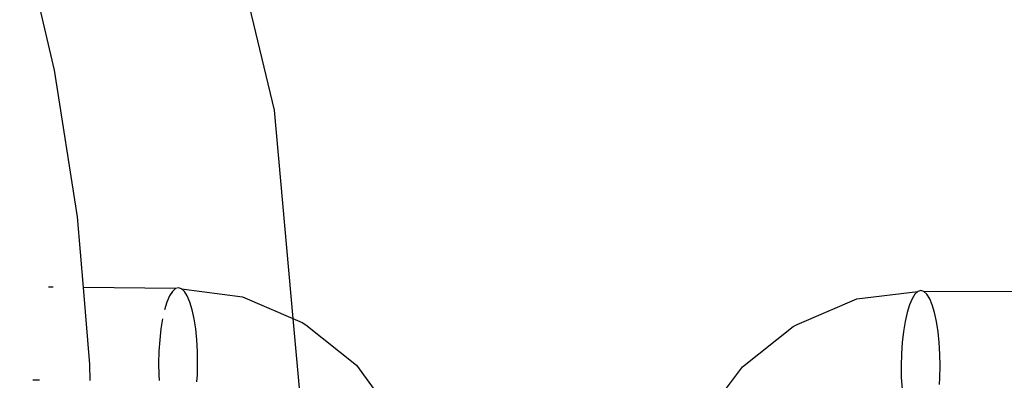
# Model space of a CAD drawing. Units: millimetres. Extents: x -15261 to 4839, y -3372 to 7201.
# Drawn here: x -2400 to -2368, y 3292 to 3304 of the extents above; entities that cross this region are included whole.
import ezdxf

# ---------------------------------------------------------------- set-up
doc = ezdxf.new("R2010")
doc.units = ezdxf.units.MM

msp = doc.modelspace()

# ---------------------------------------------------------------- linework, layer by layer
for p, q in [((-2394.842, 3313.856), (-2391.779, 3300.946)), ((-2399.062, 3302.274), (-2400.176, 3307.062)), ((-2398.298, 3297.416), (-2399.062, 3302.274)), ((-2391.779, 3300.946), (-2391.154, 3294.035)), ((-2398.102, 3295.07), (-2398.298, 3297.416)), ((-2399.111, 3295.074), (-2399.264, 3295.074)), ((-2397.888, 3292.516), (-2398.102, 3295.07)), ((-2395.054, 3295.028), (-2398.102, 3295.07)), ((-2395.247, 3294.787), (-2395.335, 3294.582)), ((-2395.153, 3294.937), (-2395.247, 3294.787)), ((-2395.054, 3295.028), (-2395.153, 3294.937)), ((-2394.953, 3295.058), (-2395.054, 3295.028)), ((-2394.852, 3295.027), (-2394.953, 3295.058)), ((-2394.753, 3294.935), (-2394.852, 3295.027)), ((-2394.852, 3295.027), (-2392.829, 3294.761)), ((-2394.66, 3294.785), (-2394.753, 3294.935)), ((-2394.574, 3294.579), (-2394.66, 3294.785)), ((-2372.448, 3294.685), (-2370.423, 3294.936)), ((-2370.522, 3294.845), (-2370.616, 3294.695)), ((-2370.423, 3294.936), (-2370.522, 3294.845)), ((-2370.322, 3294.966), (-2370.423, 3294.936)), ((-2370.221, 3294.935), (-2370.322, 3294.966)), ((-2370.122, 3294.843), (-2370.221, 3294.935)), ((-2359.315, 3294.895), (-2370.221, 3294.935)), ((-2370.029, 3294.693), (-2370.122, 3294.843)), ((-2395.335, 3294.582), (-2395.413, 3294.328)), ((-2394.498, 3294.324), (-2394.574, 3294.579)), ((-2392.829, 3294.761), (-2391.154, 3294.035)), ((-2374.431, 3293.843), (-2372.448, 3294.685)), ((-2370.704, 3294.49), (-2370.782, 3294.236)), ((-2370.616, 3294.695), (-2370.704, 3294.49)), ((-2369.943, 3294.488), (-2370.029, 3294.693)), ((-2369.867, 3294.233), (-2369.943, 3294.488)), ((-2394.433, 3294.026), (-2394.498, 3294.324)), ((-2370.782, 3294.236), (-2370.849, 3293.938)), ((-2369.802, 3293.934), (-2369.867, 3294.233)), ((-2395.48, 3294.03), (-2395.534, 3293.695)), ((-2394.381, 3293.691), (-2394.433, 3294.026)), ((-2391.154, 3294.035), (-2390.852, 3293.904)), ((-2391.154, 3294.035), (-2390.885, 3291.054)), ((-2390.852, 3293.904), (-2390.726, 3293.83)), ((-2390.726, 3293.83), (-2389.047, 3292.486)), ((-2374.558, 3293.77), (-2374.431, 3293.843)), ((-2370.849, 3293.938), (-2370.903, 3293.604)), ((-2369.75, 3293.599), (-2369.802, 3293.934)), ((-2395.534, 3293.695), (-2395.574, 3293.333)), ((-2394.344, 3293.328), (-2394.381, 3293.691)), ((-2376.246, 3292.439), (-2374.558, 3293.77)), ((-2370.903, 3293.604), (-2370.943, 3293.241)), ((-2369.713, 3293.237), (-2369.75, 3293.599)), ((-2395.574, 3293.333), (-2395.6, 3292.952)), ((-2394.321, 3292.947), (-2394.344, 3293.328)), ((-2370.943, 3293.241), (-2370.969, 3292.86)), ((-2369.69, 3292.855), (-2369.713, 3293.237)), ((-2395.6, 3292.952), (-2395.609, 3292.561)), ((-2394.315, 3292.556), (-2394.321, 3292.947)), ((-2370.969, 3292.86), (-2370.978, 3292.469)), ((-2369.684, 3292.464), (-2369.69, 3292.855)), ((-2397.882, 3291.984), (-2397.888, 3292.516)), ((-2395.609, 3292.561), (-2395.602, 3292.169)), ((-2394.324, 3292.165), (-2394.315, 3292.556)), ((-2389.047, 3292.486), (-2387.762, 3290.739)), ((-2395.602, 3292.169), (-2395.591, 3291.975)), ((-2394.338, 3291.94), (-2394.324, 3292.165)), ((-2377.544, 3290.701), (-2376.246, 3292.439)), ((-2370.978, 3292.469), (-2370.972, 3292.078)), ((-2369.693, 3292.073), (-2369.684, 3292.464)), ((-2399.563, 3291.99), (-2399.786, 3291.991)), ((-2370.972, 3292.078), (-2370.949, 3291.696)), ((-2369.708, 3291.848), (-2369.693, 3292.073))]:
    msp.add_line(p, q)
msp.add_circle((-2483.2, 3284.643), 244.333)

doc.saveas('drawing.dxf')
